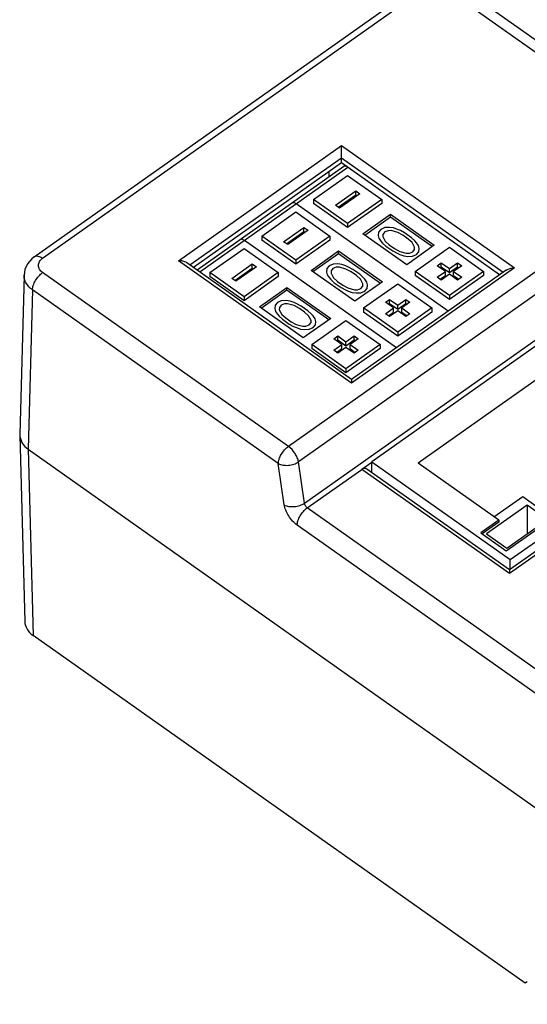
# Model space of a CAD drawing. Units: inches. Extents: x 0 to 17, y 0 to 11.
# Drawn here: x 11.7 to 12.8, y 6.6 to 8.7 of the extents above; entities that cross this region are included whole.
import ezdxf

# ---------------------------------------------------------------- set-up
doc = ezdxf.new("R2010")
doc.units = ezdxf.units.IN
doc.header["$LTSCALE"] = 0.935
doc.header["$MEASUREMENT"] = 0
doc.layers.get('0').update_dxf_attribs({"linetype": 'CONTINUOUS'})
doc.layers.add('ECAD_CN_94274401', color=7, linetype='CONTINUOUS')
doc.layers.add('ECAD_SW_94197101', color=7, linetype='CONTINUOUS')

msp = doc.modelspace()

# ---------------------------------------------------------------- linework, layer by layer
at = {"color": 7, "linetype": 'CONTINUOUS'}
for p, q in [((12.6286, 8.8154), (13.1884, 8.4195)), ((11.7414, 8.1933), (12.5991, 8.7998)), ((11.7596, 8.1899), (12.6175, 8.7965)), ((12.6175, 8.7965), (13.1773, 8.4007)), ((12.0566, 8.1845), (12.4129, 8.4364)), ((12.4129, 8.3984), (12.4129, 8.4364)), ((12.4129, 8.4364), (12.7915, 8.1687)), ((12.0814, 8.1751), (12.4129, 8.4096)), ((12.4129, 8.4096), (12.7668, 8.1594)), ((12.4129, 8.3984), (12.0892, 8.1695)), ((13.1773, 8.4007), (12.2971, 7.7783)), ((12.7589, 8.1538), (12.4129, 8.3984)), ((13.1988, 8.3665), (12.3191, 7.7444)), ((12.3851, 8.3788), (12.3852, 8.3673)), ((12.3321, 7.6541), (13.2081, 8.2736)), ((12.4352, 7.9168), (12.0566, 8.1845)), ((12.4352, 7.9249), (12.0748, 8.1798)), ((12.7915, 8.1687), (12.4352, 7.9168)), ((11.7189, 8.1531), (11.7098, 7.8042)), ((12.2971, 7.7783), (11.7596, 8.1584)), ((12.7733, 8.164), (12.4352, 7.9249)), ((11.7373, 8.1207), (11.7282, 7.7718)), ((12.2749, 7.7406), (11.7373, 8.1207)), ((12.4352, 7.9249), (12.4352, 7.9168)), ((12.4352, 7.9249), (12.4352, 7.9168)), ((11.7098, 7.8025), (11.7204, 7.395)), ((13.1813, 7.7833), (12.7804, 7.4998)), ((13.1631, 7.7786), (12.7804, 7.508)), ((11.7282, 7.7718), (11.7389, 7.3643)), ((11.7282, 7.7718), (14.5288, 5.7915)), ((12.2879, 7.6503), (12.2749, 7.7406)), ((12.3321, 7.6541), (12.3191, 7.7444)), ((12.4575, 7.7282), (12.4791, 7.7434)), ((12.3383, 7.6437), (12.4576, 7.728)), ((12.7804, 7.4998), (12.4576, 7.728)), ((12.7804, 7.508), (12.4666, 7.7299)), ((14.5511, 6.0791), (12.3383, 7.6437)), ((14.5288, 6.0413), (12.3161, 7.606)), ((12.7804, 7.508), (12.7804, 7.4998)), ((12.7804, 7.508), (12.7804, 7.4998)), ((12.8148, 6.6035), (11.7389, 7.3643)), ((12.8194, 6.6065), (12.8148, 6.6035))]:
    msp.add_line(p, q, dxfattribs=at)
msp.add_lwpolyline([(11.7414, 8.1933), (11.7359, 8.1889), (11.7266, 8.1779), (11.7208, 8.1653), (11.7189, 8.1531)], dxfattribs=at)
for centre, start_param, end_param in [((11.7728, 7.8033), 3.123085, 3.926905), ((11.7834, 7.3958), -3.123085, -2.35628)]:
    msp.add_ellipse(centre, major_axis=(0.063, 0), ratio=0.706986, start_param=start_param, end_param=end_param, dxfattribs=at)
for points, knots in [([(11.7414, 8.1933), (11.7425, 8.1941), (11.7451, 8.1951), (11.7497, 8.1948), (11.7547, 8.193), (11.7579, 8.1911), (11.7596, 8.1899)], [0, 0, 0, 0, 0.195689, 0.419999, 0.688213, 1, 1, 1, 1]), ([(11.7596, 8.1584), (11.7569, 8.1603), (11.7523, 8.1649), (11.7495, 8.1742), (11.7523, 8.1834), (11.7569, 8.188), (11.7596, 8.1899)], [0, 0, 0, 0, 0.264476, 0.5, 0.735524, 1, 1, 1, 1]), ([(12.0748, 8.1798), (12.0723, 8.1815), (12.0662, 8.1838), (12.0599, 8.1845), (12.0566, 8.1845)], [0, 0, 0, 0, 0.483301, 1, 1, 1, 1]), ([(12.7733, 8.164), (12.7758, 8.1658), (12.7819, 8.1681), (12.7883, 8.1687), (12.7915, 8.1687)], [0, 0, 0, 0, 0.483301, 1, 1, 1, 1]), ([(11.7373, 8.1207), (11.7318, 8.1246), (11.7246, 8.132), (11.7196, 8.144), (11.7188, 8.1501), (11.7189, 8.1531)], [0, 0, 0, 0, 0.527237, 0.767819, 1, 1, 1, 1]), ([(11.7373, 8.1207), (11.7374, 8.124), (11.7389, 8.1311), (11.7437, 8.1413), (11.7507, 8.1508), (11.7565, 8.1562), (11.7596, 8.1584)], [0, 0, 0, 0, 0.218695, 0.476485, 0.746939, 1, 1, 1, 1]), ([(12.2749, 7.7406), (12.2749, 7.7439), (12.2764, 7.751), (12.2813, 7.7612), (12.2882, 7.7707), (12.294, 7.7761), (12.2971, 7.7783)], [0, 0, 0, 0, 0.218729, 0.476506, 0.746932, 1, 1, 1, 1]), ([(12.3191, 7.7444), (12.3186, 7.7475), (12.3166, 7.754), (12.3101, 7.7661), (12.3028, 7.7743), (12.2971, 7.7783)], [0, 0, 0, 0, 0.231166, 0.490366, 1, 1, 1, 1]), ([(12.2749, 7.7406), (12.278, 7.7389), (12.2853, 7.7368), (12.297, 7.7365), (12.3087, 7.7388), (12.316, 7.7422), (12.3191, 7.7444)], [0, 0, 0, 0, 0.229874, 0.488774, 0.753811, 1, 1, 1, 1]), ([(12.4575, 7.7282), (12.4583, 7.7287), (12.4599, 7.7297), (12.463, 7.7308), (12.4655, 7.7307), (12.4666, 7.7299)], [0, 0, 0, 0, 0.314472, 0.585068, 1, 1, 1, 1]), ([(12.2879, 7.6503), (12.291, 7.6486), (12.2983, 7.6465), (12.31, 7.6462), (12.3217, 7.6485), (12.329, 7.6519), (12.3321, 7.6541)], [0, 0, 0, 0, 0.229837, 0.488754, 0.753817, 1, 1, 1, 1]), ([(12.3161, 7.606), (12.3125, 7.6085), (12.3057, 7.6147), (12.2973, 7.6257), (12.291, 7.6377), (12.2885, 7.6462), (12.2879, 7.6503)], [0, 0, 0, 0, 0.246044, 0.509998, 0.768653, 1, 1, 1, 1]), ([(12.3383, 7.6437), (12.3366, 7.6449), (12.3339, 7.6481), (12.3323, 7.6521), (12.3321, 7.6541)], [0, 0, 0, 0, 0.507834, 1, 1, 1, 1]), ([(12.3161, 7.606), (12.3161, 7.6093), (12.3176, 7.6164), (12.3225, 7.6266), (12.3294, 7.6361), (12.3352, 7.6415), (12.3383, 7.6437)], [0, 0, 0, 0, 0.218695, 0.476485, 0.746939, 1, 1, 1, 1])]:
    msp.add_open_spline(points, degree=3, knots=knots, dxfattribs=at)
at = {"layer": 'ECAD_CN_94274401', "color": 7, "linetype": 'CONTINUOUS'}
for p, q in [((12.8468, 8.0044), (12.4791, 7.7444)), ((12.8508, 7.9328), (12.5804, 7.7416)), ((12.7818, 7.5304), (13.1495, 7.7904)), ((12.4791, 7.721), (12.4791, 7.7444)), ((12.4791, 7.7444), (12.7818, 7.5304)), ((12.7569, 7.6168), (12.5804, 7.7416)), ((12.819, 7.6497), (12.7299, 7.5867)), ((12.7465, 7.6242), (12.8093, 7.6685)), ((12.8093, 7.6685), (12.8463, 7.6423)), ((12.819, 7.6497), (12.819, 7.5867)), ((12.8635, 7.6182), (12.819, 7.6497)), ((12.7735, 7.5498), (12.9032, 7.6415)), ((12.7569, 7.6168), (12.7178, 7.5891)), ((12.7569, 7.6123), (12.721, 7.5869)), ((12.7569, 7.6168), (12.7569, 7.6123)), ((12.7744, 7.5552), (12.8635, 7.6182)), ((12.7178, 7.5891), (12.7735, 7.5498)), ((12.7299, 7.5867), (12.7744, 7.5552)), ((12.7818, 7.5089), (12.7818, 7.5304))]:
    msp.add_line(p, q, dxfattribs=at)
at = {"layer": 'ECAD_SW_94197101', "color": 7, "linetype": 'CONTINUOUS'}
for p, q in [((12.4182, 8.3907), (12.0974, 8.1638)), ((12.4268, 8.3886), (12.1031, 8.1597)), ((12.3518, 8.3185), (12.4264, 8.3712)), ((12.4264, 8.3712), (12.501, 8.3185)), ((12.3997, 8.3059), (12.4442, 8.3374)), ((12.4442, 8.3285), (12.4442, 8.3374)), ((12.4442, 8.3374), (12.4531, 8.3311)), ((12.3518, 8.3185), (12.3518, 8.3096)), ((12.4264, 8.2657), (12.3518, 8.3185)), ((12.406, 8.3014), (12.4442, 8.3285)), ((12.4531, 8.3311), (12.4086, 8.2996)), ((12.501, 8.3185), (12.4264, 8.2657)), ((12.4442, 8.3285), (12.4468, 8.3266)), ((12.501, 8.3185), (12.501, 8.3096)), ((12.6462, 8.0741), (12.3142, 8.3089)), ((12.4264, 8.2568), (12.3518, 8.3096)), ((12.4086, 8.2996), (12.3997, 8.3059)), ((12.501, 8.3096), (12.4264, 8.2568)), ((12.2387, 8.2385), (12.3133, 8.2912)), ((12.3133, 8.2912), (12.3879, 8.2385)), ((12.4598, 8.2434), (12.52, 8.286)), ((12.4638, 8.2406), (12.52, 8.2804)), ((12.52, 8.2804), (12.52, 8.286)), ((12.52, 8.286), (12.6157, 8.2182)), ((12.52, 8.2804), (12.6118, 8.2155)), ((12.2866, 8.2259), (12.3311, 8.2574)), ((12.34, 8.2511), (12.2955, 8.2196)), ((12.3311, 8.2485), (12.3311, 8.2574)), ((12.3311, 8.2574), (12.34, 8.2511)), ((12.4264, 8.2657), (12.4264, 8.2568)), ((12.4992, 8.2531), (12.4941, 8.2471)), ((12.5077, 8.2568), (12.4992, 8.2531)), ((12.5184, 8.2573), (12.5077, 8.2568)), ((12.5267, 8.2562), (12.5184, 8.2573)), ((12.5357, 8.2531), (12.5267, 8.2562)), ((12.5418, 8.2504), (12.5357, 8.2531)), ((12.2387, 8.2385), (12.2387, 8.2296)), ((12.3133, 8.1857), (12.2387, 8.2385)), ((12.3133, 8.1768), (12.2387, 8.2296)), ((12.2929, 8.2214), (12.3311, 8.2485)), ((12.3879, 8.2385), (12.3133, 8.1857)), ((12.3879, 8.2296), (12.3133, 8.1768)), ((12.3311, 8.2485), (12.3337, 8.2466)), ((12.3879, 8.2385), (12.3879, 8.2296)), ((12.5556, 8.1757), (12.4598, 8.2434)), ((12.4941, 8.2471), (12.4934, 8.2396)), ((12.4934, 8.2396), (12.4949, 8.2337)), ((12.4949, 8.2337), (12.4993, 8.2274)), ((12.5035, 8.2421), (12.5034, 8.2373)), ((12.5034, 8.2373), (12.5088, 8.2271)), ((12.5075, 8.2473), (12.5035, 8.2421)), ((12.5149, 8.2501), (12.5075, 8.2473)), ((12.5216, 8.2502), (12.5149, 8.2501)), ((12.5361, 8.2463), (12.5216, 8.2502)), ((12.5472, 8.2401), (12.5361, 8.2463)), ((12.5512, 8.2453), (12.5418, 8.2504)), ((12.5588, 8.2319), (12.5472, 8.2401)), ((12.5661, 8.2348), (12.5512, 8.2453)), ((12.5676, 8.2241), (12.5588, 8.2319)), ((12.5733, 8.2281), (12.5661, 8.2348)), ((12.1255, 8.1585), (12.2001, 8.2112)), ((12.2001, 8.2112), (12.2748, 8.1585)), ((12.5331, 7.9941), (12.201, 8.2289)), ((12.2955, 8.2196), (12.2866, 8.2259)), ((12.4993, 8.2274), (12.5031, 8.223)), ((12.5031, 8.223), (12.5103, 8.2164)), ((12.5088, 8.2271), (12.5176, 8.2192)), ((12.5103, 8.2164), (12.5252, 8.2058)), ((12.5176, 8.2192), (12.5292, 8.211)), ((12.5292, 8.211), (12.5403, 8.2048)), ((12.6157, 8.2182), (12.5556, 8.1757)), ((12.573, 8.2138), (12.5676, 8.2241)), ((12.5689, 8.2039), (12.5729, 8.2091)), ((12.5729, 8.2091), (12.573, 8.2138)), ((12.5771, 8.2238), (12.5733, 8.2281)), ((12.5745, 8.161), (12.6491, 8.2138)), ((12.5815, 8.2175), (12.5771, 8.2238)), ((12.583, 8.2115), (12.5815, 8.2175)), ((12.5823, 8.204), (12.583, 8.2115)), ((12.6491, 8.2138), (12.7237, 8.161)), ((12.3467, 8.1634), (12.4068, 8.206)), ((12.3506, 8.1606), (12.4068, 8.2004)), ((12.4068, 8.2004), (12.4068, 8.206)), ((12.4068, 8.206), (12.5026, 8.1382)), ((12.4068, 8.2004), (12.4987, 8.1355)), ((12.5252, 8.2058), (12.5346, 8.2008)), ((12.5346, 8.2008), (12.5407, 8.198)), ((12.5403, 8.2048), (12.5548, 8.201)), ((12.5407, 8.198), (12.5496, 8.195)), ((12.5496, 8.195), (12.558, 8.1939)), ((12.5548, 8.201), (12.5615, 8.201)), ((12.558, 8.1939), (12.5687, 8.1944)), ((12.5615, 8.201), (12.5689, 8.2039)), ((12.5687, 8.1944), (12.5772, 8.198)), ((12.5772, 8.198), (12.5823, 8.204)), ((12.1734, 8.1459), (12.218, 8.1774)), ((12.1797, 8.1414), (12.218, 8.1685)), ((12.2269, 8.1711), (12.1823, 8.1396)), ((12.218, 8.1685), (12.218, 8.1774)), ((12.218, 8.1774), (12.2269, 8.1711)), ((12.218, 8.1685), (12.2206, 8.1666)), ((12.3133, 8.1857), (12.3133, 8.1768)), ((12.3809, 8.1671), (12.3802, 8.1596)), ((12.3861, 8.1731), (12.3809, 8.1671)), ((12.3946, 8.1768), (12.3861, 8.1731)), ((12.3944, 8.1673), (12.3904, 8.1621)), ((12.4017, 8.1701), (12.3944, 8.1673)), ((12.4052, 8.1773), (12.3946, 8.1768)), ((12.4084, 8.1702), (12.4017, 8.1701)), ((12.4136, 8.1762), (12.4052, 8.1773)), ((12.4229, 8.1663), (12.4084, 8.1702)), ((12.4225, 8.1731), (12.4136, 8.1762)), ((12.4286, 8.1704), (12.4225, 8.1731)), ((12.434, 8.1601), (12.4229, 8.1663)), ((12.4381, 8.1653), (12.4286, 8.1704)), ((12.453, 8.1548), (12.4381, 8.1653)), ((12.6224, 8.1736), (12.6313, 8.1799)), ((12.6402, 8.161), (12.6224, 8.1736)), ((12.6287, 8.1691), (12.6313, 8.171)), ((12.6313, 8.171), (12.6313, 8.1799)), ((12.6313, 8.1799), (12.6491, 8.1673)), ((12.6313, 8.171), (12.6491, 8.1584)), ((12.6491, 8.1673), (12.667, 8.1799)), ((12.6491, 8.1584), (12.667, 8.171)), ((12.6491, 8.1584), (12.6491, 8.1673)), ((12.6759, 8.1736), (12.658, 8.161)), ((12.667, 8.171), (12.667, 8.1799)), ((12.667, 8.1799), (12.6759, 8.1736)), ((12.667, 8.171), (12.6696, 8.1691)), ((12.1255, 8.1585), (12.1255, 8.1496)), ((12.2001, 8.1057), (12.1255, 8.1585)), ((12.2001, 8.0968), (12.1255, 8.1496)), ((12.1823, 8.1396), (12.1734, 8.1459)), ((12.2748, 8.1585), (12.2001, 8.1057)), ((12.2748, 8.1496), (12.2001, 8.0968)), ((12.2748, 8.1585), (12.2748, 8.1496)), ((12.4425, 8.0957), (12.3467, 8.1634)), ((12.3802, 8.1596), (12.3818, 8.1537)), ((12.3818, 8.1537), (12.3861, 8.1474)), ((12.3861, 8.1474), (12.39, 8.143)), ((12.39, 8.143), (12.3971, 8.1364)), ((12.3904, 8.1621), (12.3903, 8.1573)), ((12.3903, 8.1573), (12.3957, 8.1471)), ((12.3957, 8.1471), (12.4045, 8.1392)), ((12.4456, 8.1519), (12.434, 8.1601)), ((12.4545, 8.1441), (12.4456, 8.1519)), ((12.4601, 8.1481), (12.453, 8.1548)), ((12.4599, 8.1338), (12.4545, 8.1441)), ((12.464, 8.1438), (12.4601, 8.1481)), ((12.4683, 8.1375), (12.464, 8.1438)), ((12.5745, 8.161), (12.5745, 8.1521)), ((12.6491, 8.1082), (12.5745, 8.161)), ((12.6491, 8.0993), (12.5745, 8.1521)), ((12.6224, 8.1484), (12.6402, 8.161)), ((12.6313, 8.1421), (12.6224, 8.1484)), ((12.6287, 8.1439), (12.6402, 8.1521)), ((12.6491, 8.1547), (12.6313, 8.1421)), ((12.6402, 8.1521), (12.6402, 8.161)), ((12.7237, 8.161), (12.6491, 8.1082)), ((12.667, 8.1421), (12.6491, 8.1547)), ((12.7237, 8.1521), (12.6491, 8.0993)), ((12.658, 8.1521), (12.658, 8.161)), ((12.658, 8.161), (12.6759, 8.1484)), ((12.658, 8.1521), (12.6696, 8.1439)), ((12.6759, 8.1484), (12.667, 8.1421)), ((12.7237, 8.161), (12.7237, 8.1521)), ((12.2336, 8.0834), (12.2937, 8.126)), ((12.2937, 8.1204), (12.2937, 8.126)), ((12.2937, 8.126), (12.3895, 8.0582)), ((12.3971, 8.1364), (12.4121, 8.1258)), ((12.4045, 8.1392), (12.4161, 8.131)), ((12.4121, 8.1258), (12.4215, 8.1208)), ((12.4161, 8.131), (12.4272, 8.1248)), ((12.4272, 8.1248), (12.4417, 8.121)), ((12.5026, 8.1382), (12.4425, 8.0957)), ((12.4484, 8.121), (12.4557, 8.1239)), ((12.4557, 8.1239), (12.4598, 8.1291)), ((12.4598, 8.1291), (12.4599, 8.1338)), ((12.4614, 8.081), (12.536, 8.1338)), ((12.464, 8.118), (12.4692, 8.124)), ((12.4699, 8.1315), (12.4683, 8.1375)), ((12.4692, 8.124), (12.4699, 8.1315)), ((12.536, 8.1338), (12.6106, 8.081)), ((12.2001, 8.1057), (12.2001, 8.0968)), ((12.2375, 8.0806), (12.2937, 8.1204)), ((12.2937, 8.1204), (12.3855, 8.0555)), ((12.4215, 8.1208), (12.4276, 8.118)), ((12.4276, 8.118), (12.4365, 8.115)), ((12.4365, 8.115), (12.4449, 8.1139)), ((12.4417, 8.121), (12.4484, 8.121)), ((12.4449, 8.1139), (12.4556, 8.1144)), ((12.4556, 8.1144), (12.464, 8.118)), ((12.5093, 8.0936), (12.5182, 8.0999)), ((12.5182, 8.091), (12.5182, 8.0999)), ((12.5182, 8.0999), (12.536, 8.0873)), ((12.536, 8.0873), (12.5538, 8.0999)), ((12.5538, 8.091), (12.5538, 8.0999)), ((12.5538, 8.0999), (12.5627, 8.0936)), ((12.6491, 8.1082), (12.6491, 8.0993)), ((12.3293, 8.0157), (12.2336, 8.0834)), ((12.2678, 8.0871), (12.2671, 8.0796)), ((12.2671, 8.0796), (12.2686, 8.0737)), ((12.2729, 8.0931), (12.2678, 8.0871)), ((12.2814, 8.0968), (12.2729, 8.0931)), ((12.2772, 8.0821), (12.2771, 8.0773)), ((12.2812, 8.0873), (12.2772, 8.0821)), ((12.2886, 8.0901), (12.2812, 8.0873)), ((12.2921, 8.0973), (12.2814, 8.0968)), ((12.2953, 8.0902), (12.2886, 8.0901)), ((12.3005, 8.0962), (12.2921, 8.0973)), ((12.3098, 8.0863), (12.2953, 8.0902)), ((12.3094, 8.0931), (12.3005, 8.0962)), ((12.3155, 8.0904), (12.3094, 8.0931)), ((12.3209, 8.0801), (12.3098, 8.0863)), ((12.3249, 8.0853), (12.3155, 8.0904)), ((12.3325, 8.0719), (12.3209, 8.0801)), ((12.3398, 8.0748), (12.3249, 8.0853)), ((12.4614, 8.081), (12.4614, 8.0721)), ((12.536, 8.0282), (12.4614, 8.081)), ((12.5271, 8.081), (12.5093, 8.0936)), ((12.5093, 8.0684), (12.5271, 8.081)), ((12.5156, 8.0891), (12.5182, 8.091)), ((12.5182, 8.091), (12.536, 8.0784)), ((12.5271, 8.0721), (12.5271, 8.081)), ((12.536, 8.0784), (12.5538, 8.091)), ((12.536, 8.0784), (12.536, 8.0873)), ((12.6106, 8.081), (12.536, 8.0282)), ((12.5627, 8.0936), (12.5449, 8.081)), ((12.5449, 8.0721), (12.5449, 8.081)), ((12.5449, 8.081), (12.5627, 8.0684)), ((12.5538, 8.091), (12.5564, 8.0891)), ((12.6106, 8.081), (12.6106, 8.0721)), ((12.2686, 8.0737), (12.273, 8.0674)), ((12.273, 8.0674), (12.2768, 8.063)), ((12.2768, 8.063), (12.284, 8.0564)), ((12.2771, 8.0773), (12.2825, 8.0671)), ((12.2825, 8.0671), (12.2913, 8.0592)), ((12.2913, 8.0592), (12.3029, 8.051)), ((12.3895, 8.0582), (12.3293, 8.0157)), ((12.3413, 8.0641), (12.3325, 8.0719)), ((12.347, 8.0681), (12.3398, 8.0748)), ((12.3467, 8.0538), (12.3413, 8.0641)), ((12.3508, 8.0638), (12.347, 8.0681)), ((12.3552, 8.0575), (12.3508, 8.0638)), ((12.3568, 8.0515), (12.3552, 8.0575)), ((12.536, 8.0193), (12.4614, 8.0721)), ((12.5182, 8.0621), (12.5093, 8.0684)), ((12.5156, 8.0639), (12.5271, 8.0721)), ((12.536, 8.0747), (12.5182, 8.0621)), ((12.5538, 8.0621), (12.536, 8.0747)), ((12.6106, 8.0721), (12.536, 8.0193)), ((12.5449, 8.0721), (12.5564, 8.0639)), ((12.5627, 8.0684), (12.5538, 8.0621)), ((12.284, 8.0564), (12.2989, 8.0458)), ((12.2989, 8.0458), (12.3084, 8.0408)), ((12.3029, 8.051), (12.314, 8.0448)), ((12.3084, 8.0408), (12.3145, 8.038)), ((12.314, 8.0448), (12.3285, 8.041)), ((12.3145, 8.038), (12.3234, 8.035)), ((12.3285, 8.041), (12.3353, 8.041)), ((12.3353, 8.041), (12.3426, 8.0439)), ((12.3424, 8.0344), (12.3509, 8.038)), ((12.3426, 8.0439), (12.3466, 8.0491)), ((12.3466, 8.0491), (12.3467, 8.0538)), ((12.3483, 8.001), (12.4229, 8.0538)), ((12.3509, 8.038), (12.3561, 8.044)), ((12.3561, 8.044), (12.3568, 8.0515)), ((12.4229, 8.0538), (12.4975, 8.001)), ((12.3234, 8.035), (12.3318, 8.0339)), ((12.3318, 8.0339), (12.3424, 8.0344)), ((12.3961, 8.0136), (12.405, 8.0199)), ((12.414, 8.001), (12.3961, 8.0136)), ((12.405, 8.011), (12.405, 8.0199)), ((12.405, 8.0199), (12.4229, 8.0073)), ((12.4229, 8.0073), (12.4407, 8.0199)), ((12.4496, 8.0136), (12.4318, 8.001)), ((12.4407, 8.011), (12.4407, 8.0199)), ((12.4407, 8.0199), (12.4496, 8.0136)), ((12.536, 8.0282), (12.536, 8.0193)), ((12.3483, 8.001), (12.3483, 7.9921)), ((12.4229, 7.9482), (12.3483, 8.001)), ((12.4229, 7.9393), (12.3483, 7.9921)), ((12.3961, 7.9884), (12.414, 8.001)), ((12.4024, 8.0091), (12.405, 8.011)), ((12.4024, 7.9839), (12.414, 7.9921)), ((12.405, 8.011), (12.4229, 7.9984)), ((12.4229, 7.9947), (12.405, 7.9821)), ((12.414, 7.9921), (12.414, 8.001)), ((12.4229, 7.9984), (12.4407, 8.011)), ((12.4229, 7.9984), (12.4229, 8.0073)), ((12.4975, 8.001), (12.4229, 7.9482)), ((12.4407, 7.9821), (12.4229, 7.9947)), ((12.4975, 7.9921), (12.4229, 7.9393)), ((12.4318, 7.9921), (12.4318, 8.001)), ((12.4318, 8.001), (12.4496, 7.9884)), ((12.4318, 7.9921), (12.4433, 7.9839)), ((12.4407, 8.011), (12.4433, 8.0091)), ((12.4975, 8.001), (12.4975, 7.9921)), ((12.405, 7.9821), (12.3961, 7.9884)), ((12.4496, 7.9884), (12.4407, 7.9821)), ((12.4229, 7.9482), (12.4229, 7.9393))]:
    msp.add_line(p, q, dxfattribs=at)
for points, knots in [([(12.4236, 8.3909), (12.4231, 8.3911), (12.4221, 8.3914), (12.4207, 8.3915), (12.4193, 8.3913), (12.4186, 8.3909), (12.4182, 8.3907)], [0, 0, 0, 0, 0.290189, 0.54872, 0.781699, 1, 1, 1, 1]), ([(12.3142, 8.3089), (12.3133, 8.3095), (12.3117, 8.3105), (12.3092, 8.3114), (12.3069, 8.3115), (12.3056, 8.311), (12.3051, 8.3107)], [0, 0, 0, 0, 0.312164, 0.579846, 0.804187, 1, 1, 1, 1]), ([(12.201, 8.2289), (12.2002, 8.2295), (12.1986, 8.2305), (12.1961, 8.2314), (12.1938, 8.2315), (12.1925, 8.231), (12.1919, 8.2307)], [0, 0, 0, 0, 0.312164, 0.579846, 0.804187, 1, 1, 1, 1])]:
    msp.add_open_spline(points, degree=3, knots=knots, dxfattribs=at)

doc.saveas('drawing.dxf')
